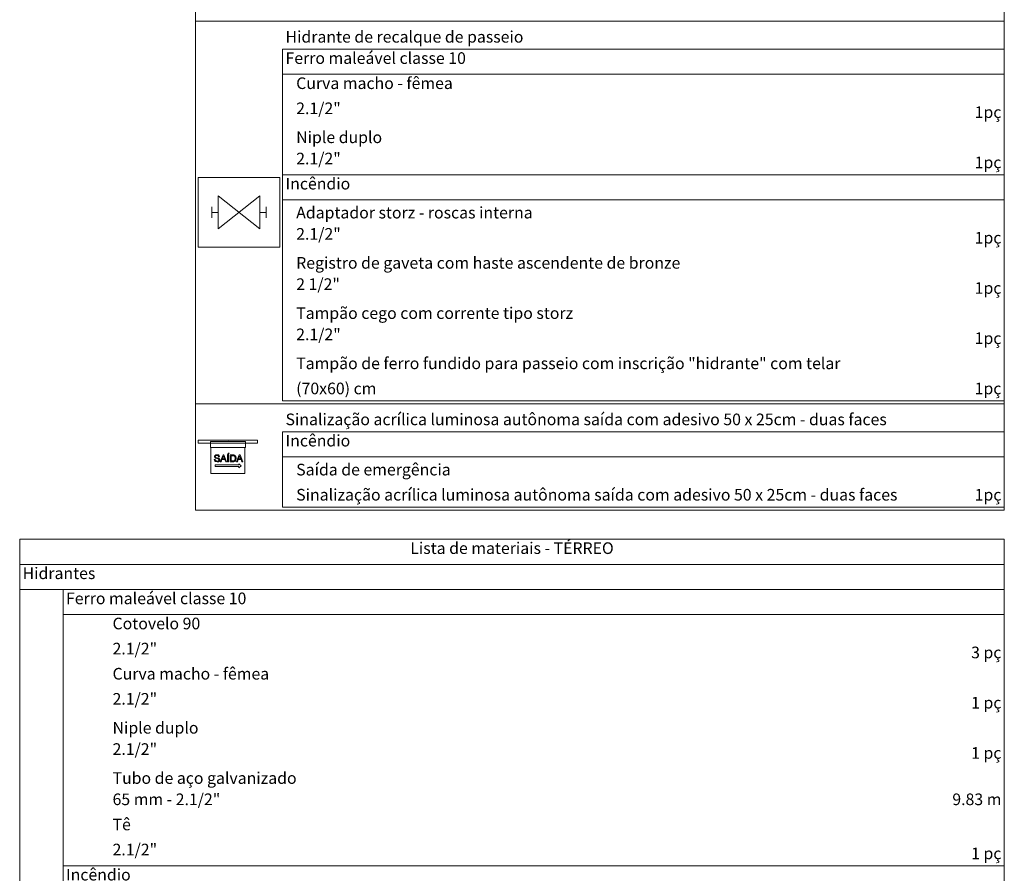
# Model space of a CAD drawing. Units: millimetres. Extents: x 385 to 969, y -103 to 103.
# Drawn here: x 422 to 430, y 51 to 58 of the extents above; entities that cross this region are included whole.
import ezdxf

# ---------------------------------------------------------------- set-up
doc = ezdxf.new("R2010")
doc.units = ezdxf.units.MM
doc.header["$MEASUREMENT"] = 0
for name, color, linetype, lineweight in [('DI-Hachuras Tabelas', 251, 'Continuous', 0), ('DI-Tabelas', 7, 'Continuous', 13), ('PI-Sinalização', 22, 'Continuous', 18), ('Simbolos', 5, 'Continuous', 20), ('Simbolos_int', 53, 'Continuous', 15)]:
    doc.layers.add(name, color=color, linetype=linetype, lineweight=lineweight)
doc.styles.add('Arial', font='arial.ttf')

msp = doc.modelspace()

# ---------------------------------------------------------------- linework, layer by layer
at = {"layer": 'DI-Hachuras Tabelas'}
msp.add_lwpolyline([(421.6462, 53.9549), (430.1112, 53.9549), (430.1112, 53.7389), (421.6462, 53.7389), (421.6462, 53.9549)], dxfattribs=at)
at = {"layer": 'DI-Tabelas'}
for p, q in [((423.1566, 58.4102), (423.1566, 62.3482)), ((430.1112, 62.3482), (430.1112, 58.4102)), ((423.8816, 58.4102), (423.1566, 58.4102)), ((423.1566, 55.1202), (423.1566, 58.4102)), ((430.1112, 58.4102), (423.8816, 58.4102)), ((430.1112, 58.4102), (430.1112, 55.1202)), ((430.1112, 58.1692), (423.9066, 58.1692)), ((423.9066, 57.9532), (423.9066, 58.1692)), ((430.1112, 58.1692), (430.1112, 57.9532)), ((430.1112, 57.9532), (423.9066, 57.9532)), ((423.9066, 57.7372), (423.9066, 57.9532)), ((430.1112, 57.9532), (430.1112, 57.7372)), ((423.9066, 57.5212), (423.9066, 57.7372)), ((430.1112, 57.7372), (430.1112, 57.5212)), ((423.9066, 57.3052), (423.9066, 57.5212)), ((430.1112, 57.5212), (430.1112, 57.3052)), ((423.9066, 57.0892), (423.9066, 57.3052)), ((430.1112, 57.3052), (430.1112, 57.0892)), ((427.8494, 57.0892), (423.9066, 57.0892)), ((423.9066, 56.8732), (423.9066, 57.0892)), ((430.1112, 57.0892), (427.8494, 57.0892)), ((430.1112, 57.0892), (430.1112, 56.8732)), ((430.1112, 56.8732), (423.9066, 56.8732)), ((423.9066, 56.6572), (423.9066, 56.8732)), ((430.1112, 56.8732), (430.1112, 56.6572)), ((423.9066, 56.4412), (423.9066, 56.6572)), ((430.1112, 56.6572), (430.1112, 56.4412)), ((423.9066, 56.2252), (423.9066, 56.4412)), ((430.1112, 56.4412), (430.1112, 56.2252)), ((423.9066, 56.0092), (423.9066, 56.2252)), ((430.1112, 56.2252), (430.1112, 56.0092)), ((423.9066, 55.7932), (423.9066, 56.0092)), ((430.1112, 56.0092), (430.1112, 55.7932)), ((423.9066, 55.5772), (423.9066, 55.7932)), ((430.1112, 55.7932), (430.1112, 55.5772)), ((423.9066, 55.3612), (423.9066, 55.5772)), ((430.1112, 55.5772), (430.1112, 55.3612)), ((423.9066, 55.1452), (423.9066, 55.3612)), ((430.1112, 55.3612), (430.1112, 55.1452)), ((423.8816, 55.1202), (423.1566, 55.1202)), ((423.1566, 54.2062), (423.1566, 55.1202)), ((430.1112, 55.1202), (423.8816, 55.1202)), ((427.8494, 55.1452), (423.9066, 55.1452)), ((430.1112, 55.1452), (427.8494, 55.1452)), ((430.1112, 55.1202), (430.1112, 54.2062)), ((430.1112, 54.8792), (423.9066, 54.8792)), ((423.9066, 54.6632), (423.9066, 54.8792)), ((430.1112, 54.8792), (430.1112, 54.6632)), ((430.1112, 54.6632), (423.9066, 54.6632)), ((423.9066, 54.4472), (423.9066, 54.6632)), ((430.1112, 54.6632), (430.1112, 54.4472)), ((423.9066, 54.2312), (423.9066, 54.4472)), ((430.1112, 54.4472), (430.1112, 54.2312)), ((423.8816, 54.2062), (423.1566, 54.2062)), ((430.1112, 54.2062), (423.8816, 54.2062)), ((429.7884, 54.2312), (423.9066, 54.2312)), ((430.1112, 54.2312), (429.7884, 54.2312)), ((421.6462, 53.7389), (421.6462, 53.9549)), ((421.6462, 53.9549), (430.1112, 53.9549)), ((430.1112, 53.9549), (430.1112, 53.7389)), ((430.1112, 53.7389), (421.6462, 53.7389)), ((421.6462, 53.5229), (421.6462, 53.7389)), ((430.1112, 53.7389), (430.1112, 53.5229)), ((430.1112, 53.5229), (421.6462, 53.5229)), ((421.6462, 53.3069), (421.6462, 53.5229)), ((422.0193, 53.5229), (422.0193, 53.3069)), ((430.1112, 53.5229), (430.1112, 53.3069)), ((421.6462, 53.0909), (421.6462, 53.3069)), ((430.1112, 53.3069), (422.0193, 53.3069)), ((422.0193, 53.3069), (422.0193, 53.0909)), ((430.1112, 53.3069), (430.1112, 53.0909)), ((421.6462, 52.8749), (421.6462, 53.0909)), ((422.0193, 53.0909), (422.0193, 52.8749)), ((430.1112, 53.0909), (430.1112, 52.8749)), ((421.6462, 52.6589), (421.6462, 52.8749)), ((422.0193, 52.8749), (422.0193, 52.6589)), ((430.1112, 52.8749), (430.1112, 52.6589)), ((421.6462, 52.4429), (421.6462, 52.6589)), ((422.0193, 52.6589), (422.0193, 52.4429)), ((430.1112, 52.6589), (430.1112, 52.4429)), ((421.6462, 52.2269), (421.6462, 52.4429)), ((422.0193, 52.4429), (422.0193, 52.2269)), ((430.1112, 52.4429), (430.1112, 52.2269)), ((421.6462, 52.0109), (421.6462, 52.2269)), ((422.0193, 52.2269), (422.0193, 52.0109)), ((430.1112, 52.2269), (430.1112, 52.0109)), ((421.6462, 51.7949), (421.6462, 52.0109)), ((422.0193, 52.0109), (422.0193, 51.7949)), ((430.1112, 52.0109), (430.1112, 51.7949)), ((421.6462, 51.5789), (421.6462, 51.7949)), ((422.0193, 51.7949), (422.0193, 51.5789)), ((430.1112, 51.7949), (430.1112, 51.5789)), ((421.6462, 51.3629), (421.6462, 51.5789)), ((422.0193, 51.5789), (422.0193, 51.3629)), ((430.1112, 51.5789), (430.1112, 51.3629)), ((421.6462, 51.1469), (421.6462, 51.3629)), ((422.0193, 51.3629), (422.0193, 51.1469)), ((430.1112, 51.3629), (430.1112, 51.1469)), ((421.6462, 50.9309), (421.6462, 51.1469)), ((422.4195, 51.1469), (422.0193, 51.1469)), ((422.0193, 51.1469), (422.0193, 50.9309)), ((428.1485, 51.1469), (422.4195, 51.1469)), ((430.1112, 51.1469), (428.1485, 51.1469)), ((430.1112, 51.1469), (430.1112, 50.9309))]:
    msp.add_line(p, q, dxfattribs=at)
at = {"layer": 'PI-Sinalização'}
for p, q in [((423.6916, 54.8068), (423.1816, 54.8068)), ((423.1816, 54.8068), (423.1816, 54.7968)), ((423.1816, 54.7968), (423.1816, 54.7918)), ((423.1816, 54.7918), (423.1816, 54.7968)), ((423.1816, 54.7918), (423.1816, 54.7818)), ((423.1816, 54.7818), (423.6916, 54.7818)), ((423.6916, 54.7818), (423.6916, 54.8068))]:
    msp.add_line(p, q, dxfattribs=at)
msp.add_circle((423.4366, 54.8063), 0.001, dxfattribs=at)
at = {"layer": 'Simbolos'}
for p, q in [((423.8816, 57.0652), (423.1816, 57.0652)), ((423.1816, 57.0652), (423.1816, 56.7867)), ((423.8816, 57.0652), (423.8816, 56.4652)), ((423.1816, 56.7867), (423.1816, 56.4652)), ((423.1816, 56.4652), (423.8816, 56.4652)), ((423.5876, 54.7951), (423.2856, 54.7951)), ((423.2856, 54.7951), (423.2856, 54.7851)), ((423.2856, 54.7851), (423.2856, 54.7798)), ((423.2856, 54.7798), (423.2856, 54.7851)), ((423.2856, 54.7798), (423.2856, 54.7451)), ((423.5876, 54.7451), (423.5876, 54.7951)), ((423.2856, 54.7451), (423.2906, 54.7451)), ((423.2906, 54.7451), (423.5826, 54.7451)), ((423.2906, 54.7451), (423.2906, 54.7421)), ((423.3271, 54.7451), (423.2906, 54.7451)), ((423.2906, 54.7421), (423.2906, 54.6645)), ((423.4642, 54.7451), (423.3271, 54.7451)), ((423.4378, 54.6957), (423.4322, 54.6844)), ((423.4322, 54.6844), (423.4378, 54.6844)), ((423.4472, 54.6957), (423.4378, 54.6957)), ((423.4378, 54.6844), (423.4472, 54.6957)), ((423.5108, 54.7451), (423.4642, 54.7451)), ((423.519, 54.7451), (423.5108, 54.7451)), ((423.562, 54.7451), (423.519, 54.7451)), ((423.5635, 54.7451), (423.562, 54.7451)), ((423.5826, 54.7451), (423.5635, 54.7451)), ((423.5826, 54.7451), (423.5876, 54.7451)), ((423.5826, 54.6815), (423.5826, 54.7451)), ((423.2906, 54.6645), (423.2906, 54.6615)), ((423.2906, 54.6615), (423.2906, 54.6295)), ((423.2906, 54.6295), (423.2906, 54.5941)), ((423.3267, 54.6411), (423.3192, 54.6411)), ((423.3192, 54.6411), (423.3224, 54.6296)), ((423.3236, 54.6735), (423.321, 54.665)), ((423.321, 54.665), (423.3231, 54.6575)), ((423.3224, 54.6296), (423.3309, 54.622)), ((423.3231, 54.6575), (423.3296, 54.6519)), ((423.3245, 54.6742), (423.3236, 54.6735)), ((423.3313, 54.6795), (423.3245, 54.6742)), ((423.3291, 54.6335), (423.3267, 54.6411)), ((423.3286, 54.6652), (423.332, 54.6715)), ((423.331, 54.66), (423.3286, 54.6652)), ((423.335, 54.6288), (423.3291, 54.6335)), ((423.3296, 54.6519), (423.3414, 54.6482)), ((423.3309, 54.622), (423.3444, 54.6194)), ((423.3433, 54.6558), (423.331, 54.66)), ((423.3424, 54.6816), (423.3313, 54.6795)), ((423.332, 54.6715), (423.3427, 54.674)), ((423.3441, 54.627), (423.335, 54.6288)), ((423.3414, 54.6482), (423.3523, 54.6453)), ((423.3544, 54.6794), (423.3424, 54.6816)), ((423.3427, 54.674), (423.3535, 54.6714)), ((423.3566, 54.652), (423.3433, 54.6558)), ((423.352, 54.6283), (423.3441, 54.627)), ((423.3444, 54.6194), (423.3558, 54.6218)), ((423.357, 54.6321), (423.352, 54.6283)), ((423.3523, 54.6453), (423.3575, 54.6419)), ((423.3535, 54.6714), (423.3578, 54.6637)), ((423.3623, 54.6731), (423.3544, 54.6794)), ((423.3558, 54.6218), (423.3585, 54.6241)), ((423.3639, 54.6459), (423.3566, 54.652)), ((423.3587, 54.6372), (423.357, 54.6321)), ((423.3575, 54.6419), (423.3587, 54.6372)), ((423.3578, 54.6637), (423.3653, 54.6637)), ((423.3585, 54.6241), (423.3635, 54.6283)), ((423.3653, 54.6637), (423.3623, 54.6731)), ((423.3635, 54.6283), (423.3662, 54.6374)), ((423.3662, 54.6374), (423.3639, 54.6459)), ((423.3946, 54.6806), (423.3705, 54.6204)), ((423.3705, 54.6204), (423.3785, 54.6204)), ((423.3785, 54.6204), (423.3854, 54.6392)), ((423.3854, 54.6392), (423.4102, 54.6392)), ((423.3881, 54.6467), (423.394, 54.6628)), ((423.4074, 54.6467), (423.3881, 54.6467)), ((423.394, 54.6628), (423.3978, 54.6731)), ((423.395, 54.6806), (423.3946, 54.6806)), ((423.4006, 54.6806), (423.395, 54.6806)), ((423.3978, 54.6731), (423.402, 54.6616)), ((423.401, 54.6806), (423.4006, 54.6806)), ((423.4251, 54.6204), (423.401, 54.6806)), ((423.402, 54.6616), (423.4074, 54.6467)), ((423.4102, 54.6392), (423.4171, 54.6204)), ((423.4171, 54.6204), (423.4251, 54.6204)), ((423.4416, 54.6806), (423.434, 54.6806)), ((423.434, 54.6806), (423.434, 54.6204)), ((423.434, 54.6204), (423.4416, 54.6204)), ((423.4416, 54.6204), (423.4416, 54.6806)), ((423.4642, 54.6806), (423.4567, 54.6806)), ((423.4567, 54.6806), (423.4567, 54.6204)), ((423.4567, 54.6204), (423.4784, 54.6204)), ((423.4774, 54.6806), (423.4642, 54.6806)), ((423.4642, 54.6731), (423.4773, 54.6731)), ((423.4642, 54.6279), (423.4642, 54.6731)), ((423.4775, 54.6279), (423.4642, 54.6279)), ((423.4773, 54.6731), (423.488, 54.6719)), ((423.4882, 54.6798), (423.4774, 54.6806)), ((423.4872, 54.629), (423.4775, 54.6279)), ((423.4784, 54.6204), (423.4881, 54.6214)), ((423.4928, 54.6321), (423.4872, 54.629)), ((423.488, 54.6719), (423.4958, 54.6652)), ((423.4881, 54.6214), (423.4953, 54.6244)), ((423.4971, 54.6755), (423.4882, 54.6798)), ((423.4974, 54.6395), (423.4928, 54.6321)), ((423.4953, 54.6244), (423.5008, 54.6299)), ((423.4958, 54.6652), (423.499, 54.6509)), ((423.5042, 54.6652), (423.4971, 54.6755)), ((423.499, 54.6509), (423.4974, 54.6395)), ((423.5008, 54.6299), (423.505, 54.6387)), ((423.5066, 54.6508), (423.5042, 54.6652)), ((423.505, 54.6387), (423.5066, 54.6508)), ((423.534, 54.6806), (423.5099, 54.6204)), ((423.5099, 54.6204), (423.5179, 54.6204)), ((423.5179, 54.6204), (423.5248, 54.6392)), ((423.5248, 54.6392), (423.5496, 54.6392)), ((423.5275, 54.6467), (423.5334, 54.6628)), ((423.5468, 54.6467), (423.5275, 54.6467)), ((423.5311, 54.6041), (423.5311, 54.5941)), ((423.5511, 54.5867), (423.5311, 54.6041)), ((423.5334, 54.6628), (423.5372, 54.6731)), ((423.5344, 54.6806), (423.534, 54.6806)), ((423.5399, 54.6806), (423.5344, 54.6806)), ((423.5372, 54.6731), (423.5414, 54.6616)), ((423.5404, 54.6806), (423.5399, 54.6806)), ((423.5644, 54.6204), (423.5404, 54.6806)), ((423.5414, 54.6616), (423.5468, 54.6467)), ((423.5496, 54.6392), (423.5565, 54.6204)), ((423.5565, 54.6204), (423.5644, 54.6204)), ((423.5826, 54.6806), (423.5826, 54.6815)), ((423.5826, 54.6611), (423.5826, 54.6806)), ((423.5826, 54.6397), (423.5826, 54.6611)), ((423.5826, 54.6392), (423.5826, 54.6397)), ((423.5826, 54.6279), (423.5826, 54.6392)), ((423.5826, 54.6204), (423.5826, 54.6279)), ((423.5826, 54.5941), (423.5826, 54.6204)), ((423.2906, 54.5941), (423.2906, 54.5827)), ((423.2906, 54.5827), (423.2906, 54.5657)), ((423.2906, 54.5657), (423.2906, 54.5191)), ((423.2906, 54.5191), (423.3271, 54.5191)), ((423.3271, 54.5941), (423.3271, 54.5793)), ((423.5311, 54.5941), (423.3271, 54.5941)), ((423.3271, 54.5793), (423.5311, 54.5793)), ((423.3271, 54.5191), (423.3301, 54.5191)), ((423.3301, 54.5191), (423.3414, 54.5191)), ((423.3414, 54.5191), (423.3536, 54.5191)), ((423.3536, 54.5191), (423.3622, 54.5191)), ((423.3622, 54.5191), (423.434, 54.5191)), ((423.434, 54.5191), (423.4416, 54.5191)), ((423.4416, 54.5191), (423.4542, 54.5191)), ((423.4542, 54.5191), (423.4715, 54.5191)), ((423.4715, 54.5191), (423.5826, 54.5191)), ((423.5311, 54.5693), (423.5511, 54.5867)), ((423.5311, 54.5793), (423.5311, 54.5693)), ((423.5826, 54.5491), (423.5826, 54.5941)), ((423.5826, 54.5191), (423.5826, 54.5491))]:
    msp.add_line(p, q, dxfattribs=at)
msp.add_circle((423.4366, 54.7951), 0.001, dxfattribs=at)
at = {"layer": 'Simbolos_int'}
for p, q in [((423.3529, 56.9073), (423.7102, 56.623)), ((423.7102, 56.9073), (423.3529, 56.623)), ((423.3529, 56.623), (423.3529, 56.9073)), ((423.7102, 56.623), (423.7102, 56.9073)), ((423.2971, 56.7652), (423.2971, 56.8123)), ((423.766, 56.7652), (423.766, 56.8123)), ((423.3529, 56.7652), (423.2971, 56.7652)), ((423.2971, 56.718), (423.2971, 56.7652)), ((423.7102, 56.7652), (423.766, 56.7652)), ((423.766, 56.718), (423.766, 56.7652))]:
    msp.add_line(p, q, dxfattribs=at)

# ---------------------------------------------------------------- texts
at = {"layer": 'DI-Tabelas', "char_height": 0.1, "line_spacing_factor": 0.6, "style": 'Arial'}
for s, insert, width, attachment_point in [('Hidrante de recalque de passeio', (423.9316, 58.1942), 4.021951, 7), ('Ferro maleável classe 10', (423.9316, 58.0112), 3.120884, 7), ('   Curva macho - fêmea', (423.9316, 57.7952), 2.91875, 7), ('   2.1/2"', (423.9316, 57.5792), 0.953201, 7), ('1pç', (430.0862, 57.5462), 0.450457, 9), ('   Niple duplo', (423.9316, 57.3302), 1.630335, 7), ('   2.1/2"', (423.9316, 57.1472), 0.953201, 7), ('1pç', (430.0862, 57.1142), 0.450457, 9), ('Incêndio', (423.9316, 56.9312), 1.056098, 7), ('   Adaptador storz - roscas interna', (423.9316, 56.6822), 4.207622, 7), ('   2.1/2"', (423.9316, 56.4992), 0.953201, 7), ('1pç', (430.0862, 56.4662), 0.450457, 9), ('   Registro de gaveta com haste ascendente de bronze', (423.9316, 56.2502), 6.786128, 7), ('   2 1/2"', (423.9316, 56.0672), 0.953201, 7), ('1pç', (430.0862, 56.0342), 0.450457, 9), ('   Tampão cego com corrente tipo storz', (423.9316, 55.8182), 4.859756, 7), ('   2.1/2"', (423.9316, 55.6352), 0.953201, 7), ('1pç', (430.0862, 55.6022), 0.450457, 9), ('   Tampão de ferro fundido para passeio com inscrição "hidrante" com telar', (423.9316, 55.3862), 9.266006, 7), ('   (70x60) cm', (423.9316, 55.1702), 1.63003, 7), ('1pç', (430.0862, 55.1702), 0.450457, 9), ('Sinalização acrílica luminosa autônoma saída com adesivo 50 x 25cm - duas faces', (423.9316, 54.9042), 10.279726, 7), ('Incêndio', (423.9316, 54.7212), 1.056098, 7), ('   Saída de emergência', (423.9316, 54.4722), 2.888262, 7), ('   Sinalização acrílica luminosa autônoma saída com adesivo 50 x 25cm - duas faces', (423.9316, 54.2562), 10.5125, 7), ('1pç', (430.0862, 54.2562), 0.450457, 9), ('Lista de materiais - TÉRREO', (425.8787, 53.7969), 3.601982, 8), ('Hidrantes', (421.6712, 53.5809), 1.195579, 7), ('Ferro maleável classe 10', (422.0443, 53.3649), 3.120884, 7), ('Cotovelo 90', (422.4445, 53.1489), 1.490854, 7), ('2.1/2"', (422.4445, 52.9329), 0.720427, 7), ('3 pç', (430.0862, 52.8999), 0.528049, 9), ('Curva macho - fêmea', (422.4445, 52.7169), 2.685976, 7), ('2.1/2"', (422.4445, 52.5009), 0.720427, 7), ('1 pç', (430.0862, 52.4679), 0.528049, 9), ('Niple duplo', (422.4445, 52.2519), 1.397561, 7), ('2.1/2"', (422.4445, 52.0689), 0.720427, 7), ('1 pç', (430.0862, 52.0359), 0.528049, 9), ('Tubo de aço galvanizado', (422.4445, 51.8199), 3.121646, 7), ('65 mm - 2.1/2"', (422.4445, 51.6369), 1.822409, 7), ('9.83 m', (430.0862, 51.6369), 0.853963, 9), ('Tê', (422.4445, 51.4209), 0.326067, 7), ('2.1/2"', (422.4445, 51.2049), 0.720427, 7), ('1 pç', (430.0862, 51.1719), 0.528049, 9), ('Incêndio', (422.0443, 50.9889), 1.056098, 7)]:
    msp.add_mtext(s, dxfattribs=dict(at, insert=insert, width=width, attachment_point=attachment_point))

doc.saveas('drawing.dxf')
